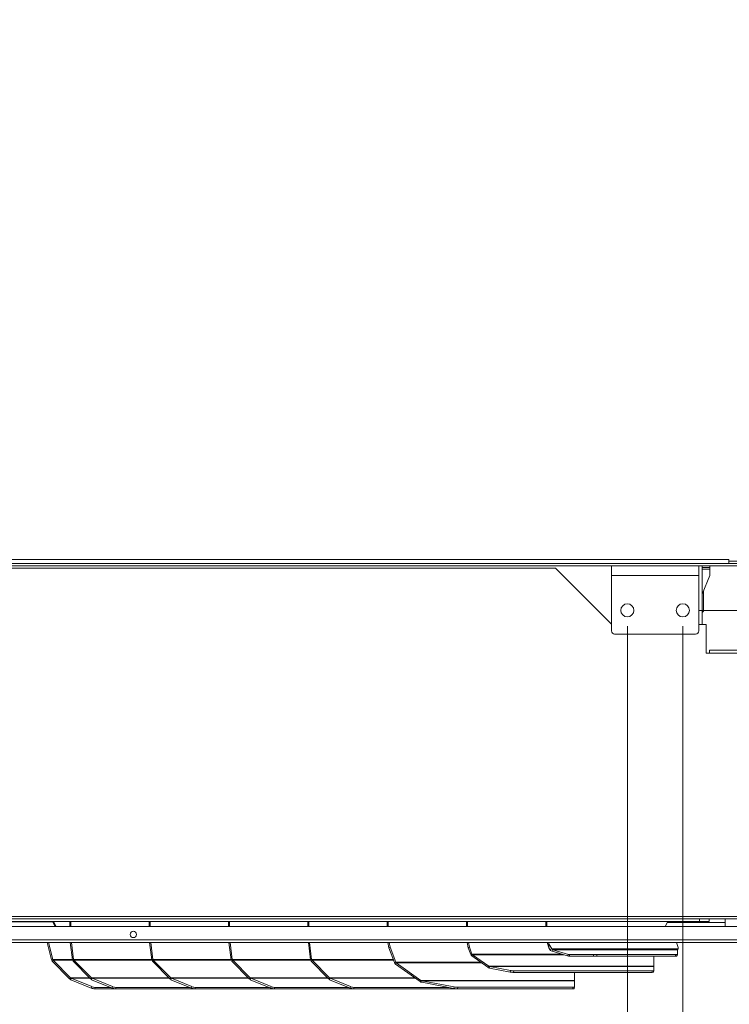
# Model space of a CAD drawing. Units: millimetres. Extents: x 230 to 8084, y 363 to 5805.
# Drawn here: x 4440 to 4887, y 1345 to 1966 of the extents above; entities that cross this region are included whole.
import ezdxf

# ---------------------------------------------------------------- set-up
doc = ezdxf.new("R2010")
doc.units = ezdxf.units.MM
doc.header["$LTSCALE"] = 20
doc.layers.add('AM - Dimension', color=9, linetype='Continuous', lineweight=5, true_color=0x808080)
doc.layers.add('AM - Drawing', color=7, linetype='Continuous', lineweight=5)
doc.styles.add('Libre Frankling 9pkt Light', font='LibreFranklin-Light.ttf')
doc.dimstyles.new('AM salgstegninger', dxfattribs={"dimscale": 20, "dimtxt": 2.28, "dimasz": 2, "dimexe": 1, "dimexo": 0.5, "dimgap": 0.5, "dimtad": 1, "dimdec": 0, "dimrnd": 1e-08, "dimtxsty": 'Libre Frankling 9pkt Light', "dimblk": 'Filled-2', "dimcen": 0.09, "dimdle": 6, "dimclrd": 8, "dimclre": 8, "dimclrt": 7, "dimadec": 0, "dimazin": 2, "dimtfac": 1, "dimtdec": 0, "dimtmove": 0, "dimatfit": 3, "dimldrblk": 'Filled-2', "dimfxl": 1, "dimtolj": 1, "dimlwd": 0, "dimlwe": 0, "dimarcsym": 0})

# ---------------------------------------------------------------- blocks, each defined once
blk = doc.blocks.new('Filled-2')
at = {"color": 0}
for p, q in [((0, 0), (-1, 0.25)), ((-1, 0.25), (-1, -0.25)), ((-1, 0), (0, 0)), ((-1, -0.25), (0, 0))]:
    blk.add_line(p, q, dxfattribs=at)
at = {"color": 0, "flags": 128}
blk.add_lwpolyline([(-1, -0.25), (0, 0), (-1, 0.25), (-1, -0.25)], dxfattribs=at)
at = {"color": 0}
blk.add_solid([(-1, -0.25), (0, 0), (-1, 0.25), (-1, -0.25)], dxfattribs=at)
blk = doc.blocks.new('*D31')
at = {"layer": 'AM - Dimension', "color": 8, "lineweight": 0, "transparency": 16777216}
for p, q in [((3662.64, 1583.4), (3662.64, 1093.4)), ((4822.64, 1583.4), (4822.64, 1093.4)), ((3702.64, 1113.4), (4782.64, 1113.4))]:
    blk.add_line(p, q, dxfattribs=at)
at = {"layer": 'Defpoints', "color": 0, "transparency": 16777216}
for p in [(3662.64, 1593.4), (4822.64, 1593.4), (4822.64, 1113.4)]:
    blk.add_point(p, dxfattribs=at)
at = {"layer": 'AM - Dimension', "color": 8, "lineweight": 0, "transparency": 16777216, "xscale": 40, "yscale": 40, "zscale": 40, "rotation": 180}
blk.add_blockref('Filled-2', (3662.64, 1113.4), dxfattribs=at)
at = {"layer": 'AM - Dimension', "color": 8, "lineweight": 0, "transparency": 16777216, "xscale": 40, "yscale": 40, "zscale": 40}
blk.add_blockref('Filled-2', (4822.64, 1113.4), dxfattribs=at)
at = {"layer": 'AM - Dimension', "color": 7, "lineweight": 5, "transparency": 16777216, "insert": (4177.64, 1146.81), "char_height": 45.6, "attachment_point": 4, "style": 'Libre Frankling 9pkt Light'}
blk.add_mtext('\\A1;1160', dxfattribs=at)
blk = doc.blocks.new('*D32')
at = {"layer": 'AM - Dimension', "color": 8, "lineweight": 0, "transparency": 16777216}
for p, q in [((4822.64, 1583.4), (4822.64, 992.66)), ((4857.64, 1583.4), (4857.64, 992.66)), ((4782.64, 1012.66), (4742.64, 1012.66)), ((4822.64, 1012.66), (4857.64, 1012.66)), ((4897.64, 1012.66), (5030.03, 1012.66))]:
    blk.add_line(p, q, dxfattribs=at)
at = {"layer": 'Defpoints', "color": 0, "transparency": 16777216}
for p in [(4822.64, 1593.4), (4857.64, 1593.4), (4857.64, 1012.66)]:
    blk.add_point(p, dxfattribs=at)
at = {"layer": 'AM - Dimension', "color": 8, "lineweight": 0, "transparency": 16777216, "xscale": 40, "yscale": 40, "zscale": 40}
blk.add_blockref('Filled-2', (4822.64, 1012.66), dxfattribs=at)
at = {"layer": 'AM - Dimension', "color": 8, "lineweight": 0, "transparency": 16777216, "xscale": 40, "yscale": 40, "zscale": 40, "rotation": 180}
blk.add_blockref('Filled-2', (4857.64, 1012.66), dxfattribs=at)
at = {"layer": 'AM - Dimension', "color": 7, "lineweight": 5, "transparency": 16777216, "insert": (4947.64, 1046.07), "char_height": 45.6, "attachment_point": 4, "style": 'Libre Frankling 9pkt Light'}
blk.add_mtext('\\A1;35', dxfattribs=at)
blk = doc.blocks.new('*D47')
at = {"layer": 'AM - Dimension', "color": 8, "lineweight": 0, "transparency": 16777216}
for p, q in [((4922.59, 2607.9), (5632.07, 2607.9)), ((5612.07, 2567.9), (5612.07, 1633.4)), ((4867.64, 1593.4), (5632.07, 1593.4))]:
    blk.add_line(p, q, dxfattribs=at)
at = {"layer": 'Defpoints', "color": 0, "transparency": 16777216}
for p in [(4912.59, 2607.9), (4857.64, 1593.4), (5612.07, 1593.4)]:
    blk.add_point(p, dxfattribs=at)
at = {"layer": 'AM - Dimension', "color": 8, "lineweight": 0, "transparency": 16777216, "xscale": 40, "yscale": 40, "zscale": 40}
for p, rotation in [((5612.07, 2607.9), 90), ((5612.07, 1593.4), 270)]:
    blk.add_blockref('Filled-2', p, dxfattribs=dict(at, rotation=rotation))
at = {"layer": 'AM - Dimension', "color": 7, "lineweight": 5, "transparency": 16777216, "insert": (5578.65, 2035.29), "char_height": 45.6, "attachment_point": 4, "rotation": 90, "style": 'Libre Frankling 9pkt Light'}
blk.add_mtext('\\A1;1015', dxfattribs=at)
blk = doc.blocks.new('*D48')
at = {"layer": 'AM - Dimension', "color": 8, "lineweight": 0, "transparency": 16777216}
for p, q in [((4857.64, 1583.4), (4857.64, 1093.4)), ((5323.64, 1379.52), (5323.64, 1093.4)), ((5283.64, 1113.4), (4897.64, 1113.4))]:
    blk.add_line(p, q, dxfattribs=at)
at = {"layer": 'Defpoints', "color": 0, "transparency": 16777216}
for p in [(4857.64, 1593.4), (5323.64, 1389.52), (4857.64, 1113.4)]:
    blk.add_point(p, dxfattribs=at)
at = {"layer": 'AM - Dimension', "color": 8, "lineweight": 0, "transparency": 16777216, "xscale": 40, "yscale": 40, "zscale": 40, "rotation": 180}
blk.add_blockref('Filled-2', (4857.64, 1113.4), dxfattribs=at)
at = {"layer": 'AM - Dimension', "color": 8, "lineweight": 0, "transparency": 16777216, "xscale": 40, "yscale": 40, "zscale": 40}
blk.add_blockref('Filled-2', (5323.64, 1113.4), dxfattribs=at)
at = {"layer": 'AM - Dimension', "color": 7, "lineweight": 5, "transparency": 16777216, "insert": (5028.45, 1146.81), "char_height": 45.6, "attachment_point": 4, "style": 'Libre Frankling 9pkt Light'}
blk.add_mtext('\\A1;466', dxfattribs=at)

msp = doc.modelspace()

# ---------------------------------------------------------------- linework, layer by layer
at = {"layer": 'AM - Drawing'}
for p, q in [((3600.49, 1622.9), (4899.64, 1622.9)), ((4869.76, 1621.4), (3602.76, 1621.4)), ((3618.64, 1625.4), (4886.64, 1625.4)), ((3703.64, 1619.9), (4777.39, 1619.9)), ((4812.64, 1584.65), (4777.39, 1619.9)), ((4812.64, 1615.4), (4812.64, 1621.4)), ((4867.64, 1615.4), (4867.64, 1621.4)), ((4869.76, 1621.4), (4899.64, 1621.4)), ((4869.76, 1584.4), (4869.76, 1621.4)), ((4869.76, 1620.4), (4874.64, 1620.4)), ((4874.64, 1620.4), (4874.64, 1621.4)), ((4874.64, 1619.4), (4874.64, 1620.4)), ((4886.64, 1625.4), (4886.64, 1625.41)), ((4886.64, 1625.41), (4886.65, 1625.41)), ((4886.64, 1622.9), (4886.64, 1625.4)), ((4886.64, 1624.4), (4886.65, 1624.4)), ((4886.65, 1625.41), (4886.65, 1624.4)), ((4898.63, 1624.4), (4886.65, 1624.4)), ((4812.64, 1615.4), (4867.64, 1615.4)), ((4812.64, 1580.4), (4812.64, 1615.4)), ((4867.64, 1615.4), (4867.64, 1580.4)), ((4874.64, 1619.4), (4869.76, 1619.4)), ((4874.64, 1615.4), (4869.76, 1603.62)), ((4874.64, 1615.4), (4874.64, 1619.4)), ((4870.64, 1605.74), (4870.64, 1592.9)), ((4870.64, 1592.9), (4869.76, 1592.02)), ((4872.39, 1584.4), (4867.64, 1584.4)), ((4872.39, 1584.4), (4872.39, 1566.39)), ((4865.64, 1578.4), (4814.64, 1578.4)), ((4874.39, 1566.39), (4872.39, 1566.39)), ((4874.39, 1566.4), (4874.39, 1568.4)), ((4874.39, 1568.4), (5237.39, 1568.4)), ((4874.39, 1566.4), (4874.39, 1566.39)), ((5237.39, 1566.4), (4874.39, 1566.4)), ((5237.39, 1400.4), (3603.64, 1400.4)), ((5239.89, 1398.9), (3605.14, 1398.9)), ((4868.14, 1397.4), (3610.14, 1397.4)), ((4460.47, 1397.15), (4164.44, 1397.15)), ((4462.04, 1394.15), (4460.34, 1397.4)), ((4461.05, 1397.4), (4462.75, 1394.15)), ((4471.27, 1397.4), (4471.27, 1394.15)), ((4471.98, 1394.15), (4471.98, 1397.4)), ((4521.27, 1397.4), (4521.27, 1394.15)), ((4521.98, 1394.15), (4521.98, 1397.4)), ((4571.27, 1397.4), (4571.27, 1394.15)), ((4571.98, 1394.15), (4571.98, 1397.4)), ((4621.27, 1397.4), (4621.27, 1394.15)), ((4621.98, 1394.15), (4621.98, 1397.4)), ((4671.27, 1397.4), (4671.27, 1394.15)), ((4671.98, 1394.15), (4671.98, 1397.4)), ((4721.27, 1397.4), (4721.27, 1394.15)), ((4721.98, 1394.15), (4721.98, 1397.4)), ((4771.27, 1397.4), (4771.27, 1394.15)), ((4771.98, 1394.15), (4771.98, 1397.4)), ((4846.49, 1394.15), (4848.1, 1397.4)), ((4884.39, 1396.75), (4847.78, 1396.75)), ((4868.14, 1398.9), (4868.14, 1397.4)), ((4874.14, 1397.4), (4868.14, 1397.4)), ((4874.14, 1397.4), (4874.14, 1398.9)), ((4884.39, 1394.15), (4884.39, 1398.9)), ((3013.02, 1394.15), (5309.76, 1394.15)), ((3005.25, 1385.65), (5317.53, 1385.65)), ((5317.53, 1384.15), (3005.25, 1384.15)), ((4459.84, 1373.14), (4457.1, 1384.15)), ((4457.84, 1384.15), (4460.54, 1373.31)), ((4471.62, 1384.15), (4472.98, 1373.24)), ((4473.68, 1373.42), (4472.34, 1384.15)), ((4521.62, 1384.15), (4522.98, 1373.24)), ((4523.68, 1373.42), (4522.34, 1384.15)), ((4571.62, 1384.15), (4572.98, 1373.24)), ((4573.68, 1373.42), (4572.34, 1384.15)), ((4621.62, 1384.15), (4622.98, 1373.24)), ((4623.68, 1373.42), (4622.34, 1384.15)), ((4671.79, 1384.15), (4672.43, 1380.8)), ((4673.11, 1381.06), (4672.52, 1384.15)), ((4721.79, 1384.15), (4722.43, 1380.8)), ((4723.11, 1381.06), (4722.52, 1384.15)), ((4772.08, 1384.15), (4773.11, 1380.62)), ((4773.11, 1383.24), (4772.84, 1384.15)), ((4854.57, 1381.01), (4853.65, 1384.15)), ((4672.43, 1380.8), (4673.11, 1381.06)), ((4676, 1371.37), (4672.43, 1380.8)), ((4673.11, 1381.06), (4676.68, 1371.63)), ((4722.43, 1380.8), (4723.11, 1381.06)), ((4724.04, 1376.55), (4722.43, 1380.8)), ((4723.11, 1381.06), (4724.72, 1376.81)), ((4773.11, 1383.24), (4775.01, 1380)), ((4773.11, 1380.62), (4773.11, 1383.24)), ((4773.7, 1379.61), (4773.11, 1380.62)), ((4773.7, 1379.61), (4775.01, 1380)), ((4854.57, 1380), (4775.01, 1380)), ((4775.23, 1378.53), (4775.77, 1379.45)), ((4785.02, 1375.66), (4775.23, 1378.53)), ((4775.77, 1379.45), (4785.56, 1376.59)), ((4775.77, 1379.45), (4854.19, 1379.45)), ((4854.19, 1376.59), (4854.19, 1379.45)), ((4854.57, 1380), (4854.57, 1381.01)), ((4460.54, 1373.31), (4459.84, 1373.14)), ((4460.78, 1372.91), (4460.2, 1372.34)), ((4471.21, 1361.21), (4460.2, 1372.34)), ((4472.97, 1373.31), (4460.54, 1373.31)), ((4460.78, 1372.91), (4471.79, 1361.79)), ((4460.78, 1372.91), (4473.08, 1372.91)), ((4472.98, 1373.24), (4473.68, 1373.42)), ((4473.01, 1373.14), (4472.98, 1373.24)), ((4473.7, 1373.31), (4473.01, 1373.14)), ((4473.36, 1372.34), (4473.94, 1372.91)), ((4484.37, 1361.21), (4473.36, 1372.34)), ((4473.68, 1373.42), (4473.7, 1373.31)), ((4522.97, 1373.31), (4473.7, 1373.31)), ((4473.94, 1372.91), (4484.95, 1361.79)), ((4473.94, 1372.91), (4523.08, 1372.91)), ((4522.98, 1373.24), (4523.68, 1373.42)), ((4523.01, 1373.14), (4522.98, 1373.24)), ((4523.7, 1373.31), (4523.01, 1373.14)), ((4523.36, 1372.34), (4523.94, 1372.91)), ((4534.37, 1361.21), (4523.36, 1372.34)), ((4523.68, 1373.42), (4523.7, 1373.31)), ((4572.97, 1373.31), (4523.7, 1373.31)), ((4523.94, 1372.91), (4534.95, 1361.79)), ((4523.94, 1372.91), (4573.08, 1372.91)), ((4572.98, 1373.24), (4573.68, 1373.42)), ((4573.01, 1373.14), (4572.98, 1373.24)), ((4573.7, 1373.31), (4573.01, 1373.14)), ((4573.36, 1372.34), (4573.94, 1372.91)), ((4584.37, 1361.21), (4573.36, 1372.34)), ((4573.68, 1373.42), (4573.7, 1373.31)), ((4622.97, 1373.31), (4573.7, 1373.31)), ((4573.94, 1372.91), (4584.95, 1361.79)), ((4573.94, 1372.91), (4623.08, 1372.91)), ((4622.98, 1373.24), (4623.68, 1373.42)), ((4623.01, 1373.14), (4622.98, 1373.24)), ((4623.7, 1373.31), (4623.01, 1373.14)), ((4623.36, 1372.34), (4623.94, 1372.91)), ((4634.37, 1361.21), (4623.36, 1372.34)), ((4623.68, 1373.42), (4623.7, 1373.31)), ((4675.27, 1373.31), (4623.7, 1373.31)), ((4623.94, 1372.91), (4634.95, 1361.79)), ((4623.94, 1372.91), (4675.42, 1372.91)), ((4676, 1371.37), (4676.68, 1371.63)), ((4730.27, 1371.63), (4676.68, 1371.63)), ((4724.04, 1376.55), (4724.72, 1376.81)), ((4724.59, 1375.65), (4725.09, 1376.36)), ((4734.77, 1368.45), (4724.59, 1375.65)), ((4781.12, 1376.81), (4724.72, 1376.81)), ((4725.09, 1376.36), (4735.27, 1369.16)), ((4725.09, 1376.36), (4782.65, 1376.36)), ((4785.02, 1375.66), (4785.56, 1376.59)), ((4854.19, 1376.59), (4785.56, 1376.59)), ((4786.1, 1376.51), (4801.27, 1376.51)), ((4786.1, 1375.51), (4786.1, 1376.51)), ((4801.27, 1375.51), (4786.1, 1375.51)), ((4801.27, 1376.51), (4803.39, 1376.51)), ((4801.27, 1376.51), (4801.27, 1375.51)), ((4803.39, 1375.51), (4801.27, 1375.51)), ((4803.39, 1375.51), (4803.39, 1376.51)), ((4803.39, 1376.51), (4853.04, 1376.51)), ((4803.39, 1375.51), (4853.04, 1375.51)), ((4839.27, 1369.16), (4839.27, 1375.51)), ((4853.04, 1376.51), (4853.04, 1375.51)), ((4853.04, 1376.51), (4853.92, 1376.51)), ((4853.92, 1375.51), (4853.04, 1375.51)), ((4853.92, 1375.51), (4853.92, 1376.51)), ((4853.97, 1375.85), (4854.19, 1376.59)), ((4676.55, 1370.47), (4677.05, 1371.18)), ((4692.09, 1359.49), (4676.55, 1370.47)), ((4677.05, 1371.18), (4692.59, 1360.19)), ((4677.05, 1371.18), (4730.91, 1371.18)), ((4734.77, 1368.45), (4735.27, 1369.16)), ((4839.27, 1369.16), (4735.27, 1369.16)), ((4735.72, 1367.93), (4735.9, 1368.9)), ((4748.75, 1365.46), (4735.72, 1367.93)), ((4735.9, 1368.9), (4748.93, 1366.43)), ((4735.9, 1368.9), (4839.27, 1368.9)), ((4748.93, 1366.43), (4748.75, 1365.46)), ((4750.9, 1365.23), (4751.09, 1366.19)), ((4750.9, 1365.23), (4838.19, 1365.23)), ((4838.37, 1366.19), (4751.09, 1366.19)), ((4789.27, 1360.19), (4789.27, 1365.23)), ((4838.37, 1366.19), (4838.19, 1365.23)), ((4839.09, 1365.45), (4839.27, 1366.41)), ((4839.27, 1366.43), (4839.27, 1368.9)), ((4471.63, 1361.63), (4471.21, 1361.21)), ((4471.79, 1361.79), (4471.63, 1361.63)), ((4483.8, 1361.79), (4471.79, 1361.79)), ((4471.89, 1360.63), (4472.24, 1361.5)), ((4484.77, 1355.37), (4471.89, 1360.63)), ((4472.24, 1361.5), (4485.13, 1356.24)), ((4472.24, 1361.5), (4484.09, 1361.5)), ((4484.79, 1361.63), (4484.37, 1361.21)), ((4484.95, 1361.79), (4484.79, 1361.63)), ((4533.8, 1361.79), (4484.95, 1361.79)), ((4485.05, 1360.63), (4485.4, 1361.5)), ((4497.93, 1355.37), (4485.05, 1360.63)), ((4485.4, 1361.5), (4498.29, 1356.24)), ((4485.4, 1361.5), (4534.09, 1361.5)), ((4534.79, 1361.63), (4534.37, 1361.21)), ((4534.95, 1361.79), (4534.79, 1361.63)), ((4583.8, 1361.79), (4534.95, 1361.79)), ((4535.05, 1360.63), (4535.4, 1361.5)), ((4547.93, 1355.37), (4535.05, 1360.63)), ((4535.4, 1361.5), (4548.29, 1356.24)), ((4535.4, 1361.5), (4584.09, 1361.5)), ((4584.79, 1361.63), (4584.37, 1361.21)), ((4584.95, 1361.79), (4584.79, 1361.63)), ((4633.8, 1361.79), (4584.95, 1361.79)), ((4585.05, 1360.63), (4585.4, 1361.5)), ((4597.93, 1355.37), (4585.05, 1360.63)), ((4585.4, 1361.5), (4598.29, 1356.24)), ((4585.4, 1361.5), (4634.09, 1361.5)), ((4634.79, 1361.63), (4634.37, 1361.21)), ((4634.95, 1361.79), (4634.79, 1361.63)), ((4688.83, 1361.79), (4634.95, 1361.79)), ((4635.05, 1360.63), (4635.4, 1361.5)), ((4647.93, 1355.37), (4635.05, 1360.63)), ((4635.4, 1361.5), (4648.29, 1356.24)), ((4635.4, 1361.5), (4689.25, 1361.5)), ((4692.09, 1359.49), (4692.59, 1360.19)), ((4789.27, 1360.19), (4692.59, 1360.19)), ((4693.04, 1358.97), (4693.22, 1359.93)), ((4713.39, 1355.11), (4693.04, 1358.97)), ((4693.22, 1359.93), (4713.58, 1356.08)), ((4693.22, 1359.93), (4789.27, 1359.93)), ((4789.27, 1356.08), (4789.27, 1359.93)), ((4484.77, 1355.37), (4485.13, 1356.24)), ((4487.01, 1354.85), (4487.36, 1355.72)), ((4487.01, 1354.85), (4500.17, 1354.85)), ((4487.36, 1355.72), (4497.08, 1355.72)), ((4497.93, 1355.37), (4498.29, 1356.24)), ((4500.17, 1354.85), (4500.53, 1355.72)), ((4500.17, 1354.85), (4550.17, 1354.85)), ((4500.53, 1355.72), (4547.08, 1355.72)), ((4547.93, 1355.37), (4548.29, 1356.24)), ((4550.17, 1354.85), (4550.53, 1355.72)), ((4550.17, 1354.85), (4600.17, 1354.85)), ((4550.53, 1355.72), (4597.08, 1355.72)), ((4597.93, 1355.37), (4598.29, 1356.24)), ((4600.17, 1354.85), (4600.53, 1355.72)), ((4600.17, 1354.85), (4650.17, 1354.85)), ((4600.53, 1355.72), (4647.08, 1355.72)), ((4647.93, 1355.37), (4648.29, 1356.24)), ((4650.17, 1354.85), (4650.53, 1355.72)), ((4650.17, 1354.85), (4737.94, 1354.85)), ((4650.53, 1355.72), (4710.2, 1355.72)), ((4713.58, 1356.08), (4713.39, 1355.11)), ((4715.54, 1354.88), (4715.73, 1355.84)), ((4715.54, 1354.88), (4788.19, 1354.88)), ((4788.37, 1355.84), (4715.73, 1355.84)), ((4737.95, 1354.88), (4737.94, 1354.85)), ((4788.37, 1355.84), (4788.19, 1354.88)), ((4789.09, 1355.09), (4789.27, 1356.06))]:
    msp.add_line(p, q, dxfattribs=at)
for centre, radius in [((4822.64, 1593.4), 4.15), ((4857.64, 1593.4), 4.15), ((4511.39, 1389.15), 2)]:
    msp.add_circle(centre, radius, dxfattribs=at)
for centre, start, end in [((4814.64, 1580.4), 180, 270), ((4865.64, 1580.4), 270, 0)]:
    msp.add_arc(centre, 2, start, end, dxfattribs=at)
for centre, major_axis, ratio, start_param, end_param in [((4776.31, 1380.38), (-2.83, 0), 0.707107, 0.392699, 1.178097), ((4776.31, 1380.38), (-1.41, 0), 0.707107, 0.392699, 1.178097), ((4678.05, 1371.89), (-1.41, 0), 0.707107, 0.261799, 0.785398), ((4726.09, 1377.07), (-1.41, 0), 0.707107, 0.261799, 0.785398), ((4786.1, 1377.51), (-2.83, 0), 0.707107, 1.178097, 1.570796), ((4786.1, 1377.51), (-1.41, 0), 0.707107, 1.178097, 1.570796), ((4736.27, 1369.87), (-1.41, 0), 0.707107, 0.785398, 1.308997), ((4748.85, 1366), (2.95, -0.56), 0.183013, 4.712389, 5.515118), ((4749.04, 1366.97), (-2.95, 0.56), 0.183013, 1.570796, 2.373525), ((4836.14, 1366), (2.95, -0.56), 0.183013, 5.515118, 6.283185), ((4836.32, 1366.97), (2.95, -0.56), 0.183013, 5.515118, 6.317847), ((4693.59, 1360.9), (-1.41, 0), 0.707107, 0.785398, 1.308997), ((4485.17, 1356.35), (-2.78, 1.13), 0.353553, 1.570796, 2.427868), ((4485.53, 1357.22), (2.78, -1.13), 0.353553, 4.712389, 5.569461), ((4498.33, 1356.35), (-2.78, 1.13), 0.353553, 1.570796, 2.427868), ((4498.69, 1357.22), (2.78, -1.13), 0.353553, 4.712389, 5.569461), ((4548.33, 1356.35), (-2.78, 1.13), 0.353553, 1.570796, 2.427868), ((4548.69, 1357.22), (2.78, -1.13), 0.353553, 4.712389, 5.569461), ((4598.33, 1356.35), (-2.78, 1.13), 0.353553, 1.570796, 2.427868), ((4598.69, 1357.22), (2.78, -1.13), 0.353553, 4.712389, 5.569461), ((4648.33, 1356.35), (-2.78, 1.13), 0.353553, 1.570796, 2.427868), ((4648.69, 1357.22), (2.78, -1.13), 0.353553, 4.712389, 5.569461), ((4713.49, 1355.65), (2.95, -0.56), 0.183013, 4.712389, 5.515118), ((4713.68, 1356.62), (-2.95, 0.56), 0.183013, 1.570796, 2.373525), ((4736.1, 1356.35), (-2.78, 1.13), 0.353553, 2.427868, 2.606935), ((4786.14, 1355.65), (2.95, -0.56), 0.183013, 5.515118, 6.283185), ((4786.32, 1356.62), (2.95, -0.56), 0.183013, 5.515118, 6.317847)]:
    msp.add_ellipse(centre, major_axis=major_axis, ratio=ratio, start_param=start_param, end_param=end_param, dxfattribs=at)
for points in [[(4854.19, 1379.45), (4854.27, 1379.55), (4854.38, 1379.75), (4854.57, 1380)], [(4854.33, 1379.65), (4854.27, 1379.57), (4854.22, 1379.48), (4854.19, 1379.4)], [(4460.2, 1372.34), (4460.04, 1372.57), (4459.92, 1372.85), (4459.84, 1373.14)], [(4460.54, 1373.31), (4460.6, 1373.17), (4460.68, 1373.03), (4460.78, 1372.91)], [(4473.36, 1372.34), (4473.2, 1372.57), (4473.08, 1372.85), (4473.01, 1373.14)], [(4473.7, 1373.31), (4473.76, 1373.17), (4473.84, 1373.03), (4473.94, 1372.91)], [(4523.36, 1372.34), (4523.2, 1372.57), (4523.08, 1372.85), (4523.01, 1373.14)], [(4523.7, 1373.31), (4523.76, 1373.17), (4523.84, 1373.03), (4523.94, 1372.91)], [(4573.36, 1372.34), (4573.2, 1372.57), (4573.08, 1372.85), (4573.01, 1373.14)], [(4573.7, 1373.31), (4573.76, 1373.17), (4573.84, 1373.03), (4573.94, 1372.91)], [(4623.36, 1372.34), (4623.2, 1372.57), (4623.08, 1372.85), (4623.01, 1373.14)], [(4623.7, 1373.31), (4623.76, 1373.17), (4623.84, 1373.03), (4623.94, 1372.91)], [(4676.55, 1370.47), (4676.29, 1370.72), (4676.1, 1371.03), (4676, 1371.37)], [(4724.59, 1375.65), (4724.33, 1375.9), (4724.13, 1376.21), (4724.04, 1376.55)], [(4853.92, 1376.51), (4854, 1376.51), (4854.09, 1376.54), (4854.19, 1376.59)], [(4735.72, 1367.93), (4735.36, 1368.02), (4735.03, 1368.2), (4734.77, 1368.45)], [(4839.27, 1368.9), (4839.26, 1368.94), (4839.25, 1369.04), (4839.27, 1369.16)], [(4471.89, 1360.63), (4471.63, 1360.77), (4471.4, 1360.98), (4471.21, 1361.21)], [(4471.79, 1361.79), (4471.92, 1361.67), (4472.08, 1361.57), (4472.24, 1361.5)], [(4485.05, 1360.63), (4484.8, 1360.77), (4484.56, 1360.98), (4484.37, 1361.21)], [(4484.95, 1361.79), (4485.09, 1361.67), (4485.24, 1361.57), (4485.4, 1361.5)], [(4535.05, 1360.63), (4534.8, 1360.77), (4534.56, 1360.98), (4534.37, 1361.21)], [(4534.95, 1361.79), (4535.09, 1361.67), (4535.24, 1361.57), (4535.4, 1361.5)], [(4585.05, 1360.63), (4584.8, 1360.77), (4584.56, 1360.98), (4584.37, 1361.21)], [(4584.95, 1361.79), (4585.09, 1361.67), (4585.24, 1361.57), (4585.4, 1361.5)], [(4635.05, 1360.63), (4634.8, 1360.77), (4634.56, 1360.98), (4634.37, 1361.21)], [(4634.95, 1361.79), (4635.09, 1361.67), (4635.24, 1361.57), (4635.4, 1361.5)], [(4693.04, 1358.97), (4692.68, 1359.06), (4692.35, 1359.24), (4692.09, 1359.49)], [(4789.27, 1359.93), (4789.26, 1359.98), (4789.25, 1360.07), (4789.27, 1360.19)]]:
    msp.add_open_spline(points, degree=3, dxfattribs=at)
msp.add_open_spline([(4853.97, 1375.85), (4853.94, 1375.74), (4853.93, 1375.66), (4853.92, 1375.58), (4853.92, 1375.56), (4853.92, 1375.56)], degree=3, knots=[0, 0, 0, 0, 0.0631785, 0.0631785, 0.107862, 0.107862, 0.107862, 0.107862], dxfattribs=at)

# ---------------------------------------------------------------- dimensions: what is measured, and where the dimension line sits
at = {"layer": 'AM - Dimension', "color": 8, "lineweight": 5, "true_color": 0x808080}
for base, p1, p2, angle, override, picture, middle in [((5612.06924005, 1593.40018756), (4912.5895942, 2607.90018756), (4857.6395942, 1593.40018756), 90, {"dimgap": 0.5, "dimdec": 0, "dimtol": 0, "dimlim": 0, "dimtp": 0, "dimtm": 0, "dimtdec": 0, "dimtofl": 0, "dimatfit": 1}, '*D47', (5612.06924005, 2100.65018756)), ((4822.64, 1113.4), (3662.64, 1593.4), (4822.64, 1593.4), 180, {"dimgap": 0.5, "dimdec": 0, "dimtol": 0, "dimlim": 0, "dimtp": 0, "dimtm": 0, "dimtdec": 0, "dimtofl": 0, "dimatfit": 1}, '*D31', (4242.84, 1113.4)), ((4857.64, 1012.66), (4822.64, 1593.4), (4857.64, 1593.4), 180, {"dimgap": 0.5, "dimdec": 0, "dimtol": 0, "dimlim": 0, "dimtp": 0, "dimtm": 0, "dimtdec": 0, "dimtofl": 1, "dimatfit": 1}, '*D32', (4983.84, 1012.66))]:
    dim = msp.add_linear_dim(base=base, p1=p1, p2=p2, angle=angle, dimstyle='AM salgstegninger', override=override, dxfattribs=at)
    dim.commit()
    dim.dimension.update_dxf_attribs({"geometry": picture, "text_midpoint": middle, "dimtype": 160})
dim = msp.add_linear_dim(base=(4857.64, 1113.4), p1=(5323.64, 1389.52), p2=(4857.64, 1593.4), dimstyle='AM salgstegninger', override={"dimgap": 0.5, "dimdec": 0, "dimtol": 0, "dimlim": 0, "dimtp": 0, "dimtm": 0, "dimtdec": 0, "dimtofl": 0, "dimatfit": 1}, dxfattribs=at)
dim.commit()
dim.dimension.update_dxf_attribs({"geometry": '*D48', "text_midpoint": (5085.06, 1113.4), "dimtype": 160})

doc.saveas('drawing.dxf')
